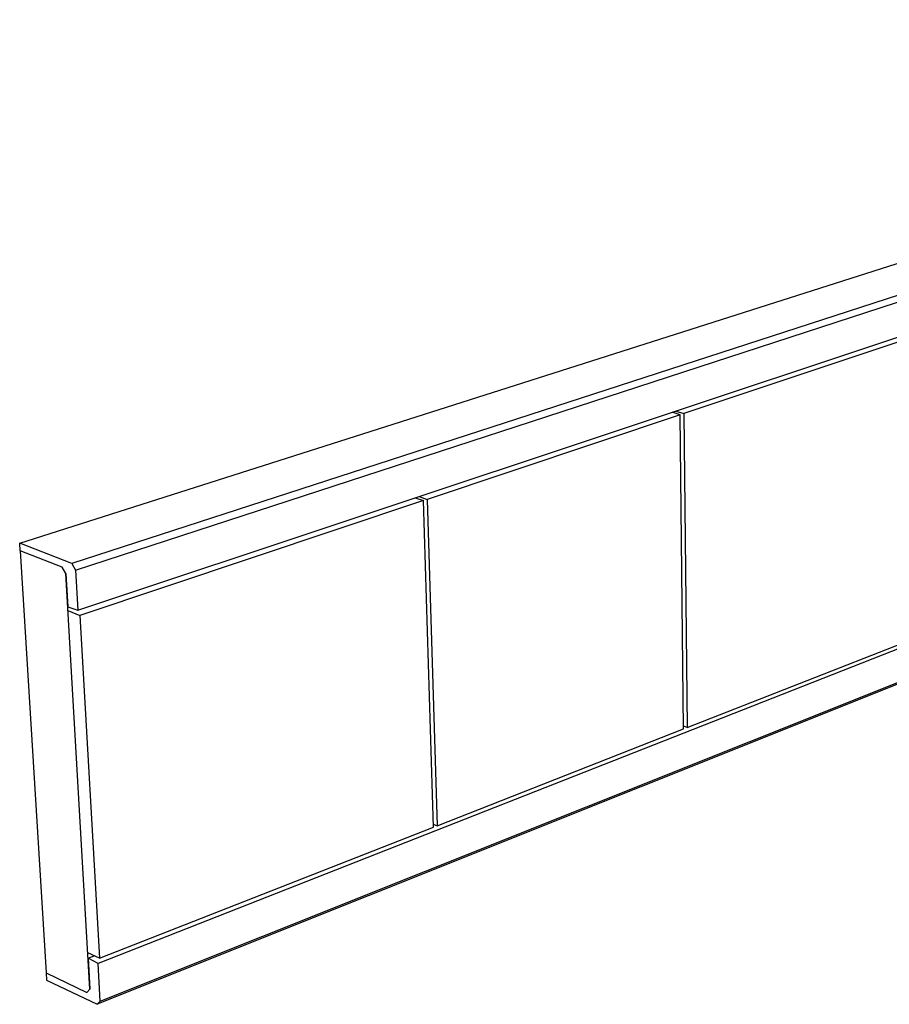
# Model space of a CAD drawing. Units: millimetres. Extents: x -236 to 604, y -117 to 119.
# Drawn here: x -236 to -156, y -117 to -27 of the extents above; entities that cross this region are included whole.
import ezdxf

# ---------------------------------------------------------------- set-up
doc = ezdxf.new("R2010")
doc.units = ezdxf.units.MM
doc.header["$MEASUREMENT"] = 0
doc.layers.add('Default', color=7, linetype='Continuous', true_color=0x000000)

msp = doc.modelspace()

# ---------------------------------------------------------------- linework, layer by layer
at = {"layer": 'Default', "color": 7, "true_color": 0xffffff}
for p, q in [((-235.526, -74.401), (-85.237, -26.544)), ((-80.614, -27.534), (-230.758, -76.272)), ((-230.42, -76.857), (-80.337, -27.949)), ((-230.209, -80.519), (-80.522, -30.721)), ((-153.623, -55.508), (-174.755, -62.559)), ((-175.092, -62.671), (-198.237, -70.394)), ((-175.092, -62.671), (-175.837, -62.431)), ((-175.5, -62.319), (-174.755, -62.559)), ((-174.786, -91.386), (-175.092, -62.671)), ((-174.755, -62.559), (-174.457, -91.257)), ((-198.982, -70.131), (-198.237, -70.394)), ((-198.589, -70.512), (-230.03, -81.002)), ((-119.916, -70.22), (-228.35, -112.825)), ((-228.152, -116.268), (-115.028, -71.091)), ((-199.334, -70.248), (-198.589, -70.512)), ((-197.679, -100.363), (-198.589, -70.512)), ((-198.237, -70.394), (-197.337, -100.228)), ((-114.819, -71.148), (-228.429, -116.556)), ((-230.758, -76.272), (-235.526, -74.401)), ((-235.483, -75.094), (-235.526, -74.401)), ((-231.648, -76.604), (-235.483, -75.094)), ((-235.483, -75.094), (-233.1, -113.693)), ((-230.758, -76.272), (-230.42, -76.857)), ((-231.312, -77.187), (-231.648, -76.604)), ((-229.095, -115.184), (-231.312, -77.187)), ((-231.312, -77.187), (-231.13, -80.22)), ((-230.42, -76.857), (-230.209, -80.519)), ((-231.13, -80.22), (-230.209, -80.519)), ((-231.115, -80.566), (-230.03, -81.002)), ((-230.03, -81.002), (-228.229, -112.342)), ((-174.457, -91.257), (-153.824, -83.166)), ((-197.337, -100.228), (-174.786, -91.386)), ((-174.457, -91.257), (-174.789, -91.131)), ((-228.229, -112.342), (-197.679, -100.363)), ((-197.688, -100.083), (-197.337, -100.228)), ((-228.229, -112.342), (-229.29, -111.845)), ((-229.257, -112.333), (-228.708, -112.118)), ((-228.35, -112.825), (-229.257, -112.333)), ((-229.257, -112.333), (-229.095, -115.184)), ((-228.152, -116.268), (-228.35, -112.825)), ((-233.1, -113.693), (-229.371, -115.472)), ((-233.1, -113.693), (-233.06, -114.34)), ((-233.06, -114.34), (-228.429, -116.556)), ((-229.371, -115.472), (-229.095, -115.184)), ((-228.429, -116.556), (-228.152, -116.268))]:
    msp.add_line(p, q, dxfattribs=at)

doc.saveas('drawing.dxf')
